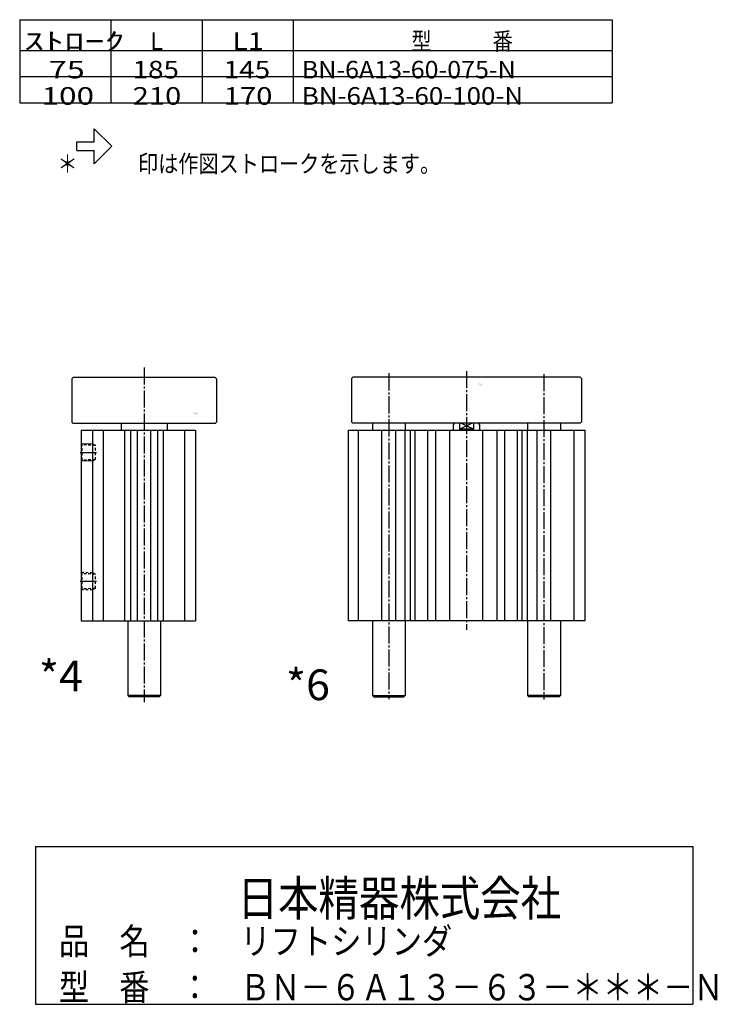
# Model space of a CAD drawing. Extents: x -110 to 225, y -137 to 107.
# Drawn here: x 66 to 225, y -133 to 92 of the extents above; entities that cross this region are included whole.
import ezdxf

# ---------------------------------------------------------------- set-up
doc = ezdxf.new("R2010")
doc.units = 0
doc.linetypes.add('CENTER', pattern=[17.5, 13, -1.5, 1.5, -1.5])
doc.linetypes.add('DASHED', pattern=[3.5, 2, -1.5])
doc.layers.get('0').update_dxf_attribs({"linetype": 'CONTINUOUS'})
doc.styles.get("Standard").update_dxf_attribs({"font": 'txt', "bigfont": 'BIGFONT'})

# ---------------------------------------------------------------- blocks, each defined once
blk = doc.blocks.new('KOZU0004')
at = {"color": 3, "linetype": 'CENTER'}
for p, q in [((0, 7.78), (0, -246.86)), ((-48.63, -57), (-36.28, -57)), ((-48.63, -155), (-36.28, -155))]:
    blk.add_line(p, q, dxfattribs=at)
at = {"color": 7, "linetype": 'CONTINUOUS'}
for p, q in [((-54, 0), (-55, -1)), ((54, 0), (-54, 0)), ((-55, -1), (-55, -34)), ((54, 0), (55, -1)), ((55, -1), (55, -34)), ((-55, -34), (-54, -35)), ((54, -35), (-54, -35)), ((-17.5, -35), (-17.5, -40)), ((17.5, -35), (17.5, -40)), ((55, -34), (54, -35)), ((-48, -40), (-48, -185)), ((-48, -40), (39, -40)), ((-39, -185), (-39, -40)), ((-31, -185), (-31, -40)), ((-14.75, -185), (-14.75, -40)), ((-10.25, -185), (-10.25, -40)), ((-5, -185), (-5, -40)), ((5, -185), (5, -40)), ((10.25, -185), (10.25, -40)), ((14.75, -185), (14.75, -40)), ((31, -185), (31, -40)), ((39, -40), (39, -185)), ((-48, -185), (39, -185)), ((-12.5, -185), (-12.5, -242)), ((12.5, -185), (12.5, -242)), ((-11.5, -243), (-12.5, -242)), ((12.5, -242), (-12.5, -242)), ((11.5, -243), (-11.5, -243)), ((12.5, -242), (11.5, -243))]:
    blk.add_line(p, q, dxfattribs=at)
at = {"color": 7, "linetype": 'DASHED'}
for p, q in [((-47.1, -51.2), (-48, -50.3)), ((-37, -51.55), (-47.1, -51.2)), ((-47.1, -62.8), (-47.1, -51.2)), ((-39, -63.38), (-39, -50.62)), ((-37, -62.45), (-37, -51.55)), ((-48, -63.7), (-47.1, -62.8)), ((-37, -62.45), (-47.1, -62.8)), ((-47.1, -149.2), (-48, -148.3)), ((-37, -149.55), (-47.1, -149.2)), ((-47.1, -160.8), (-47.1, -149.2)), ((-39, -161.38), (-39, -148.62)), ((-37, -160.45), (-37, -149.55)), ((-48, -161.7), (-47.1, -160.8)), ((-37, -160.45), (-47.1, -160.8))]:
    blk.add_line(p, q, dxfattribs=at)
at = {"color": 3, "linetype": 'CONTINUOUS'}
for p, q in [((-39, -50.62), (-48, -50.31)), ((-37.55, -51.53), (-39, -50.62)), ((-39, -63.38), (-48, -63.69)), ((-37.55, -62.47), (-39, -63.38))]:
    blk.add_line(p, q, dxfattribs=at)
at = {"color": 3, "linetype": 'DASHED'}
for p, q in [((-39, -148.62), (-48, -148.31)), ((-37.55, -149.53), (-39, -148.62)), ((-39, -161.38), (-48, -161.69)), ((-37.55, -160.47), (-39, -161.38))]:
    blk.add_line(p, q, dxfattribs=at)
at = {"color": 7, "linetype": 'CONTINUOUS'}
blk.add_point((0, 0), dxfattribs=at)
for s, width, p in [('BN-6A13', 1.060145, (37.67, -27.32)), ('    -63', 1.678563, (37.67, -28.07))]:
    blk.add_text(s, height=0.5, dxfattribs=dict(at, width=width)).set_placement(p)
blk = doc.blocks.new('KOZU0006')
at = {"color": 3, "linetype": 'CENTER'}
for p, q in [((-59, 2.9), (-59, -244.92)), ((0, 4.5), (0, -192.27)), ((59, 2.28), (59, -245.35))]:
    blk.add_line(p, q, dxfattribs=at)
at = {"color": 7, "linetype": 'CONTINUOUS'}
for p, q in [((-86.5, 0), (-87.5, -1)), ((-87.5, -1), (-87.5, -34)), ((86.5, 0), (-86.5, 0)), ((86.5, 0), (87.5, -1)), ((87.5, -1), (87.5, -34)), ((-87.5, -34), (-86.5, -35)), ((86.5, -35), (-86.5, -35)), ((-71.5, -35), (-71.5, -40)), ((-46.5, -35), (-46.5, -40)), ((-9.29, -35), (-10, -36.23)), ((-10, -36.23), (-10, -40)), ((-5.27, -35), (-5.27, -39.5)), ((5.27, -35), (5.27, -39.5)), ((9.29, -35), (10, -36.23)), ((10, -36.23), (10, -40)), ((46.5, -35), (46.5, -40)), ((71.5, -35), (71.5, -40)), ((87.5, -34), (86.5, -35)), ((-90, -40.3), (-90, -185.3)), ((-90, -40.3), (90, -40.3)), ((-82, -185.3), (-82, -40.3)), ((-64.25, -185.3), (-64.25, -40.3)), ((-53.75, -185.3), (-53.75, -40.3)), ((-46.5, -185.3), (-46.5, -40.3)), ((-42.5, -185.3), (-42.5, -40.3)), ((-38.97, -185.3), (-38.97, -40.3)), ((-29.34, -185.3), (-29.34, -40.3)), ((-23.36, -185.3), (-23.36, -40.3)), ((-12.5, -185.3), (-12.5, -40.3)), ((5.27, -39.5), (-5.27, -39.5)), ((12.5, -185.3), (12.5, -40.3)), ((23.36, -185.3), (23.36, -40.3)), ((29.34, -185.3), (29.34, -40.3)), ((38.97, -185.3), (38.97, -40.3)), ((42.5, -185.3), (42.5, -40.3)), ((46.5, -185.3), (46.5, -40.3)), ((53.75, -185.3), (53.75, -40.3)), ((64.25, -185.3), (64.25, -40.3)), ((82, -185.3), (82, -40.3)), ((90, -40.3), (90, -185.3)), ((90, -185.3), (-90, -185.3)), ((-71.5, -185.3), (-71.5, -242.3)), ((-46.5, -185.3), (-46.5, -242.3)), ((46.5, -185.3), (46.5, -242.3)), ((71.5, -185.3), (71.5, -242.3)), ((-71.5, -242.3), (-70.5, -243.3)), ((-71.5, -242.3), (-46.5, -242.3)), ((-70.5, -243.3), (-47.5, -243.3)), ((-47.5, -243.3), (-46.5, -242.3)), ((47.5, -243.3), (46.5, -242.3)), ((71.5, -242.3), (46.5, -242.3)), ((70.5, -243.3), (47.5, -243.3)), ((71.5, -242.3), (70.5, -243.3))]:
    blk.add_line(p, q, dxfattribs=at)
at = {"color": 3, "linetype": 'CONTINUOUS'}
for p, q in [((-5.27, -39.5), (4.21, -35)), ((5.27, -39.5), (-4.21, -35))]:
    blk.add_line(p, q, dxfattribs=at)
at = {"color": 7, "linetype": 'CONTINUOUS'}
for start, end in [(251.32814, 257.89222), (282.1077, 288.67184)]:
    blk.add_arc((0, -23.91), 16.45, start, end, dxfattribs=at)
blk.add_point((0, 0), dxfattribs=at)
for s, width, p in [('BN-6A13', 1.060145, (8.8, -5.58)), ('    -63', 1.678563, (8.8, -6.33))]:
    blk.add_text(s, height=0.5, dxfattribs=dict(at, width=width)).set_placement(p)

msp = doc.modelspace()

# ---------------------------------------------------------------- linework, layer by layer
at = {"color": 7, "linetype": 'CONTINUOUS'}
for p, q in [((66.116, 92.088), (66.116, 73.088)), ((66.116, 92.088), (201.316, 92.088)), ((86.916, 92.088), (86.916, 73.088)), ((107.716, 92.088), (107.716, 73.088)), ((128.516, 92.088), (128.516, 73.088)), ((201.316, 92.088), (201.316, 73.088)), ((66.116, 85.088), (201.316, 85.088)), ((66.116, 79.088), (201.316, 79.088)), ((66.116, 73.088), (201.316, 73.088)), ((87.12, 63.211), (83.12, 67.211)), ((83.12, 64.211), (83.12, 67.211)), ((79.12, 64.211), (83.12, 64.211)), ((79.12, 62.211), (79.12, 64.211)), ((83.12, 59.211), (87.12, 63.211)), ((79.12, 62.211), (83.12, 62.211)), ((83.12, 59.211), (83.12, 62.211)), ((69.695, -96.65), (69.695, -132.65)), ((69.695, -96.65), (219.695, -96.65)), ((219.695, -96.65), (219.695, -132.65)), ((69.695, -132.65), (219.695, -132.65))]:
    msp.add_line(p, q, dxfattribs=at)

# ---------------------------------------------------------------- block references
at = {"color": 7, "linetype": 'CONTINUOUS', "xscale": 0.300000011920929, "yscale": 0.300000011920929, "zscale": 0.300000011920929}
for name, p in [('KOZU0004', (94.526, 10.403)), ('KOZU0006', (168.051, 10.5))]:
    msp.add_blockref(name, p, dxfattribs=at)

# ---------------------------------------------------------------- texts
at = {"color": 7, "linetype": 'CONTINUOUS'}
for s, height, width, p in [('ｽﾄﾛｰｸ', 4, 1.683661, (67.087, 85.188)), ('L1', 4, 1.186788, (114.687, 85.188)), ('型\u3000\u3000\u3000番', 4, 0.848905, (155.487, 85.188)), (' 75', 4, 1.357125, (71.087, 78.688)), ('185', 4, 1.16325, (91.887, 78.688)), ('145', 4, 1.16325, (112.687, 78.688)), ('BN-6A13-60-075-N', 4, 1.047617, (130.487, 78.688)), ('100', 4, 1.320446, (71.087, 72.688)), ('210', 4, 1.221413, (91.887, 72.688)), ('170', 4, 1.221413, (112.687, 72.688)), ('BN-6A13-60-100-N', 4, 1.083741, (130.487, 72.688)), ('＊\u3000\u3000\u3000印は作図ストロークを示します。', 4, 0.842478, (74.724, 57.207)), ('*4', 7, 1.02855, (70.501, -61.227)), ('*6', 7, 1.02855, (126.872, -63.22)), ('日本精器株式会社', 8, 0.845552, (115.838, -112.45)), ('品\u3000名\u3000：\u3000リフトシリンダ', 6, 0.843493, (75.053, -121.25)), ('型\u3000番\u3000：\u3000ＢＮ－６Ａ１３－６３－＊＊＊－Ｎ', 6, 0.842182, (75.053, -131.75))]:
    msp.add_text(s, height=height, dxfattribs=dict(at, width=width)).set_placement(p)
msp.add_text('L', height=4, dxfattribs=at).set_placement((95.887, 85.188))

doc.saveas('drawing.dxf')
